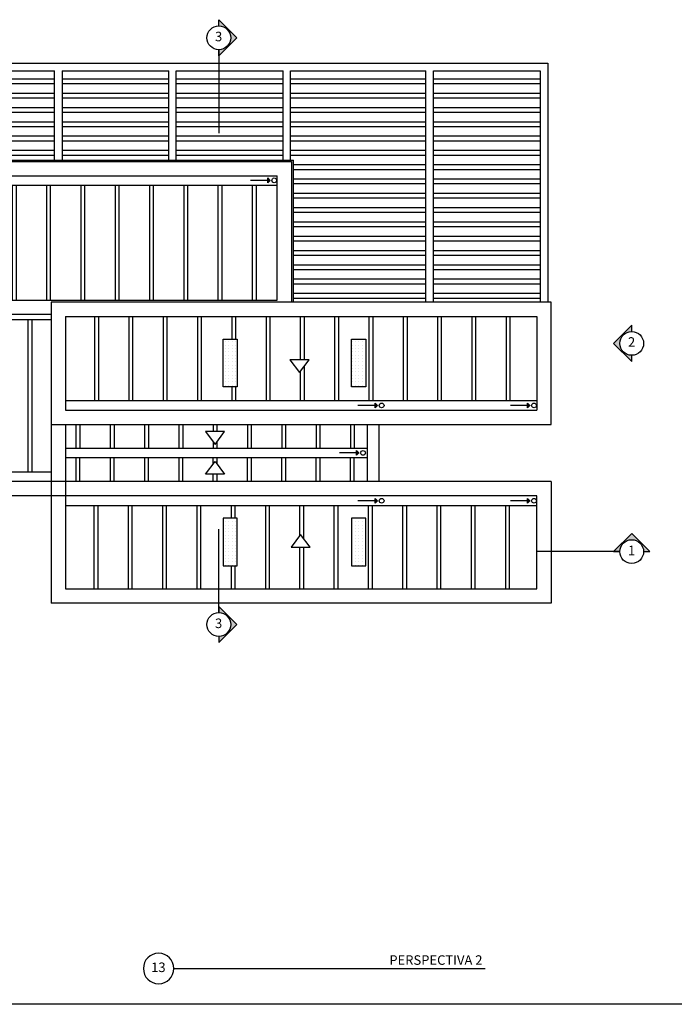
# Model space of a CAD drawing. Extents: x 0.8 to 84.1, y 0 to 59.4.
# Drawn here: x 51.1 to 64.9, y 0.8 to 21.5 of the extents above; entities that cross this region are included whole.
import ezdxf
from ezdxf.enums import TextEntityAlignment as Align
from ezdxf.xclip import XClip

# ---------------------------------------------------------------- set-up
doc = ezdxf.new("R2010")
doc.units = 0
doc.header["$MEASUREMENT"] = 0
doc.header["$XCLIPFRAME"] = 0
doc.linetypes.add('Wipeout_Contour', pattern=[100, 0, -100])
for name, color, linetype in [('AP_COBERTURAS.2D', 7, 'Continuous'), ('AP_SECÇÕES.2D', 7, 'Continuous'), ('Drawing_1_LAYOUTS.LAY', 7, 'Continuous'), ('HIDE.2D', 7, 'Continuous'), ('LAYOUTS.LAY', 7, 'Continuous')]:
    doc.layers.add(name, color=color, linetype=linetype)
doc.styles.add('GENERATED_STYLE_2', font='Gothic.TTF')
picture_1 = doc.add_image_def('image3.jpg', size_in_pixel=(671, 328))
pattern_1 = [(0, (0, 0), (0, 0.0699999988079071), [0, -0.0699999988079071])]

# ---------------------------------------------------------------- blocks, each defined once
blk = doc.blocks.new('DRAWING_1')
at = {"layer": 'Drawing_1_LAYOUTS.LAY', "linetype": 'Continuous'}
blk.add_line((83.30000000000021, 0.8000000000000026), (2.5, 0.8000000000000035), dxfattribs=at)
blk = doc.blocks.new('DRAWING_4', base_point=(52.7760566427805, 14.92254478352642))
at = {"color": 254, "linetype": 'Wipeout_Contour', "lineweight": 0, "ltscale": 221.0631742782325}
blk.add_wipeout([(41.20195719790865, 8.388220199871231), (64.35015608765232, 8.388220199871231), (64.35015608765232, 21.456869367181604), (41.20195719790865, 21.456869367181604)], dxfattribs=at).dxf.layer = 'HIDE.2D'
at = {"layer": 'HIDE.2D', "linetype": 'Continuous'}
for points in [[(55.30195719788485, 21.32776992230803), (55.30195719788485, 21.4568693671816), (55.68105664275842, 21.07776992230803), (55.30195719788485, 20.69867047743444), (55.30195719788485, 20.82776992230803, 0.9999999999999999)], [(63.97105664277877, 14.91636374038644), (63.97105664277877, 15.04546318526002), (63.59195719790519, 14.66636374038643), (63.97105664277877, 14.28726429551286), (63.97105664277877, 14.41636374038643, -0.9999999999999999)], [(64.22105664277876, 10.29667407194265), (64.35015608765234, 10.29667407194265), (63.97105664277877, 10.67577351681623), (63.59195719790519, 10.29667407194265), (63.72105664277875, 10.29667407194265, -0.9999999999999999)], [(55.30195719788485, 8.517319644744813), (55.30195719788485, 8.388220199871233), (55.68105664275842, 8.767319644744813), (55.30195719788485, 9.146419089618393), (55.30195719788485, 9.017319644744813, -0.9999999999999999)]]:
    blk.add_hatch(color=256, dxfattribs=at).paths.add_polyline_path(points, flags=0)
at = {"layer": 'AP_COBERTURAS.2D', "linetype": 'Continuous'}
for p, q in [((42.25105664279035, 20.54731964474481), (62.21105664277876, 20.54731964474481)), ((62.21105664277876, 20.54731964474481), (62.21105664277876, 15.52731964474408)), ((48.41105664279044, 20.3873196447448), (51.85105664276713, 20.3873196447448)), ((51.85105664276713, 18.50731964474481), (51.85105664276713, 20.38731964474441)), ((52.01105664279043, 20.3873196447448), (52.01105664279043, 18.50731964474481)), ((52.01105664279043, 20.3873196447448), (54.2510566427904, 20.3873196447448)), ((54.2510566427904, 18.50731964474481), (54.2510566427904, 20.38731964474441)), ((54.4110566427904, 18.50731964474481), (54.4110566427904, 20.38731964474441)), ((54.4110566427904, 20.3873196447448), (56.65105664278459, 20.3873196447448)), ((56.65105664278459, 18.50731964474481), (56.65105664278459, 20.3873196447448)), ((56.81105664278459, 18.50731964474481), (56.81105664278459, 20.3873196447448)), ((56.81105664278459, 20.3873196447448), (59.6510566427629, 20.3873196447448)), ((59.6510566427629, 15.52731964474408), (59.6510566427629, 20.3873196447448)), ((59.81105664276291, 15.52731964474408), (59.81105664276291, 20.3873196447448)), ((59.81105664276291, 20.3873196447448), (62.05105664277878, 20.3873196447448)), ((61.79605664277877, 20.3873196447448), (62.05105664277875, 20.3873196447448)), ((62.05105664277878, 20.3873196447448), (62.05105664277875, 15.52731964474408)), ((48.41105664279044, 20.21731964474481), (51.85105664276713, 20.21731964474481)), ((48.41105664279044, 20.11731964474481), (51.85105664276713, 20.11731964474481)), ((52.01105664279043, 20.21731964474481), (54.2510566427904, 20.21731964474481)), ((52.01105664279043, 20.11731964474481), (54.2510566427904, 20.11731964474481)), ((54.4110566427904, 20.21731964474481), (56.65105664278459, 20.21731964474481)), ((54.4110566427904, 20.11731964474481), (56.65105664278459, 20.11731964474481)), ((56.81105664278459, 20.21731964474481), (59.6510566427629, 20.21731964474481)), ((56.81105664278459, 20.11731964474481), (59.6510566427629, 20.11731964474481)), ((59.81105664276291, 20.21731964474481), (62.05105664277878, 20.21731964474481)), ((59.81105664276291, 20.11731964474481), (62.05105664277878, 20.11731964474481)), ((48.41105664279044, 19.91731964474481), (51.85105664276713, 19.91731964474481)), ((52.01105664279043, 19.91731964474481), (54.25105664279042, 19.91731964474481)), ((54.4110566427904, 19.91731964474481), (56.65105664278459, 19.91731964474481)), ((56.81105664278459, 19.91731964474481), (59.6510566427629, 19.91731964474481)), ((59.81105664276291, 19.91731964474481), (62.05105664277878, 19.91731964474481)), ((48.41105664279044, 19.81731964474481), (51.85105664276713, 19.81731964474481)), ((52.01105664279043, 19.81731964474481), (54.25105664279042, 19.81731964474481)), ((54.4110566427904, 19.81731964474481), (56.65105664278459, 19.81731964474481)), ((56.81105664278459, 19.81731964474481), (59.6510566427629, 19.81731964474481)), ((59.81105664276291, 19.81731964474481), (62.05105664277878, 19.81731964474481)), ((48.41105664279044, 19.61731964474481), (51.85105664276713, 19.61731964474481)), ((48.41105664279044, 19.51731964474481), (51.85105664276713, 19.51731964474481)), ((52.01105664279043, 19.61731964474481), (54.2510566427904, 19.61731964474481)), ((52.01105664279043, 19.51731964474481), (54.2510566427904, 19.51731964474481)), ((54.4110566427904, 19.61731964474481), (56.65105664278459, 19.61731964474481)), ((54.4110566427904, 19.51731964474481), (56.65105664278459, 19.51731964474481)), ((56.81105664278459, 19.61731964474481), (59.6510566427629, 19.61731964474481)), ((56.81105664278459, 19.51731964474481), (59.6510566427629, 19.51731964474481)), ((59.81105664276291, 19.61731964474481), (62.05105664277878, 19.61731964474481)), ((59.81105664276291, 19.51731964474481), (62.05105664277878, 19.51731964474481)), ((48.41105664279044, 19.31731964474481), (51.85105664276713, 19.31731964474481)), ((48.41105664279044, 19.21731964474481), (51.85105664276713, 19.21731964474481)), ((52.01105664279043, 19.31731964474481), (54.25105664279042, 19.31731964474481)), ((52.01105664279043, 19.21731964474481), (54.25105664279042, 19.21731964474481)), ((54.4110566427904, 19.31731964474481), (56.65105664278459, 19.31731964474481)), ((54.4110566427904, 19.21731964474481), (56.65105664278459, 19.21731964474481)), ((56.81105664278459, 19.31731964474481), (59.6510566427629, 19.31731964474481)), ((56.81105664278459, 19.21731964474481), (59.6510566427629, 19.21731964474481)), ((59.81105664276291, 19.31731964474481), (62.05105664277878, 19.31731964474481)), ((59.81105664276291, 19.21731964474481), (62.05105664277878, 19.21731964474481)), ((48.41105664279044, 19.01731964474481), (51.85105664276713, 19.01731964474481)), ((52.01105664279043, 19.01731964474481), (54.2510566427904, 19.01731964474481)), ((54.4110566427904, 19.01731964474481), (56.65105664278459, 19.01731964474481)), ((56.81105664278459, 19.01731964474481), (59.6510566427629, 19.01731964474481)), ((59.81105664276291, 19.01731964474481), (62.05105664277878, 19.01731964474481)), ((48.41105664279044, 18.91731964474481), (51.85105664276713, 18.91731964474481)), ((52.01105664279043, 18.91731964474481), (54.2510566427904, 18.91731964474481)), ((54.4110566427904, 18.91731964474481), (56.65105664278459, 18.91731964474481)), ((56.81105664278459, 18.91731964474481), (59.6510566427629, 18.91731964474481)), ((59.81105664276291, 18.91731964474481), (62.05105664277878, 18.91731964474481)), ((48.41105664279044, 18.7173196447448), (51.85105664276713, 18.7173196447448)), ((48.41105664279044, 18.61731964474481), (51.85105664276713, 18.61731964474481)), ((52.01105664279043, 18.7173196447448), (54.25105664279042, 18.7173196447448)), ((52.01105664279043, 18.61731964474481), (54.25105664279042, 18.61731964474481)), ((54.4110566427904, 18.7173196447448), (56.65105664278459, 18.7173196447448)), ((54.4110566427904, 18.61731964474481), (56.65105664278459, 18.61731964474481)), ((56.81105664278459, 18.7173196447448), (59.6510566427629, 18.7173196447448)), ((56.81105664278459, 18.61731964474481), (59.6510566427629, 18.61731964474481)), ((59.81105664276291, 18.7173196447448), (62.05105664277878, 18.7173196447448)), ((59.81105664276291, 18.61731964474481), (62.05105664277878, 18.61731964474481)), ((45.19105664279041, 18.50731964474481), (56.87105664278458, 18.50731964474481)), ((45.21605664279039, 18.48231964474479), (56.82605664279039, 18.48231964474479)), ((56.82605664279039, 18.48231964474479), (56.82605664279039, 15.52731964474408)), ((56.87105664278458, 15.52731964474408), (56.87105664278458, 18.50731964474481)), ((56.87105664278458, 18.41731964474481), (59.6510566427629, 18.41731964474481)), ((59.81105664276291, 18.41731964474481), (62.05105664277878, 18.41731964474481)), ((45.5160566427904, 18.18231964474479), (56.52605664279039, 18.18231964474479)), ((56.87105664278458, 18.31731964474481), (59.6510566427629, 18.31731964474481)), ((59.81105664276291, 18.31731964474481), (62.05105664277878, 18.31731964474481)), ((56.32988298784605, 18.08598338869138), (55.96866454191508, 18.08598338869138)), ((56.37988298784605, 18.08598338869138), (56.32988298784605, 18.13598338869138)), ((56.87105664278458, 18.11731964474481), (59.6510566427629, 18.11731964474481)), ((56.87105664278458, 18.01731964474481), (59.6510566427629, 18.01731964474481)), ((59.81105664276291, 18.11731964474481), (62.05105664277878, 18.11731964474481)), ((59.81105664276291, 18.01731964474481), (62.05105664277878, 18.01731964474481)), ((56.87105664278458, 17.81731964474481), (59.6510566427629, 17.81731964474481)), ((59.81105664276291, 17.81731964474481), (62.05105664277875, 17.81731964474481)), ((56.87105664278458, 17.71731964474481), (59.6510566427629, 17.71731964474481)), ((59.81105664276291, 17.71731964474481), (62.05105664277875, 17.71731964474481)), ((56.87105664278458, 17.51731964474481), (59.6510566427629, 17.51731964474481)), ((56.87105664278458, 17.41731964474481), (59.6510566427629, 17.41731964474481)), ((59.81105664276291, 17.51731964474481), (62.05105664277875, 17.51731964474481)), ((59.81105664276291, 17.41731964474481), (62.05105664277875, 17.41731964474481)), ((56.87105664278458, 17.21731964474481), (59.6510566427629, 17.21731964474481)), ((59.81105664276291, 17.21731964474481), (62.05105664277875, 17.21731964474481)), ((56.87105664278458, 17.11731964474481), (59.6510566427629, 17.11731964474481)), ((59.81105664276291, 17.11731964474481), (62.05105664277875, 17.11731964474481)), ((56.87105664278458, 16.91731964474481), (59.6510566427629, 16.91731964474481)), ((56.87105664278458, 16.81731964474481), (59.6510566427629, 16.81731964474481)), ((59.81105664276291, 16.91731964474481), (62.05105664277875, 16.91731964474481)), ((59.81105664276291, 16.81731964474481), (62.05105664277875, 16.81731964474481)), ((56.87105664278458, 16.61731964474481), (59.6510566427629, 16.61731964474481)), ((59.81105664276291, 16.61731964474481), (62.05105664277875, 16.61731964474481)), ((56.87105664278458, 16.51731964474481), (59.6510566427629, 16.51731964474481)), ((59.81105664276291, 16.51731964474481), (62.05105664277875, 16.51731964474481)), ((56.87105664278458, 16.31731964474481), (59.6510566427629, 16.31731964474481)), ((56.87105664278458, 16.21731964474481), (59.6510566427629, 16.21731964474481)), ((59.81105664276291, 16.31731964474481), (62.05105664277875, 16.31731964474481)), ((59.81105664276291, 16.21731964474481), (62.05105664277875, 16.21731964474481)), ((56.87105664278458, 16.01731964474481), (59.6510566427629, 16.01731964474481)), ((56.87105664278458, 15.91731964474481), (59.6510566427629, 15.91731964474481)), ((59.81105664276291, 16.01731964474481), (62.05105664277875, 16.01731964474481)), ((59.81105664276291, 15.91731964474481), (62.05105664277875, 15.91731964474481)), ((56.87105664278458, 15.71731964474481), (59.6510566427629, 15.71731964474481)), ((59.81105664276291, 15.71731964474481), (62.05105664277875, 15.71731964474481)), ((56.87105664278458, 15.61731964474481), (59.6510566427629, 15.61731964474481)), ((59.81105664276291, 15.61731964474481), (62.05105664277875, 15.61731964474481)), ((62.28105664277875, 12.96731964474412), (62.28105664277875, 15.52731964474408)), ((51.78105664276713, 15.27231964474444), (48.47105664279032, 15.27231964474445)), ((52.08105664276709, 13.26731964474412), (61.98105664277877, 13.26731964474412)), ((58.58547119929004, 13.36349417069701), (58.22425275335908, 13.36349417069701)), ((58.63547119929004, 13.36349417069701), (58.58547119929004, 13.31349417069702)), ((61.78488298783441, 13.36349417069701), (61.42366454190346, 13.36349417069701)), ((61.8348829878344, 13.36349417069701), (61.78488298783441, 13.31349417069701)), ((58.67164485423436, 11.76731964474477), (58.67110601149265, 12.96731964474412)), ((62.28105664277875, 11.76731964474477), (62.28105664277875, 9.217319644744444)), ((61.98105664277877, 11.46731964474477), (48.47105664279032, 11.46731964474477)), ((62.28105664277875, 9.217319644744444), (51.78105664276711, 9.217319644744444))]:
    blk.add_line(p, q, dxfattribs=at)
at = {"layer": 'AP_SECÇÕES.2D', "linetype": 'Continuous'}
for p, q in [((55.30195719788485, 21.32776992230803), (55.30195719788485, 21.4568693671816)), ((55.30195719788485, 21.4568693671816), (55.68105664275842, 21.07776992230803)), ((55.68105664275842, 21.07776992230803), (55.30195719788485, 20.69867047743444)), ((55.30195719788485, 20.82776992230803), (55.30195719788485, 19.07776992230803)), ((55.30195719788485, 20.69867047743444), (55.30195719788485, 20.82776992230803)), ((63.97105664277877, 15.04546318526002), (63.59195719790519, 14.66636374038643)), ((63.97105664277877, 14.91636374038644), (63.97105664277877, 15.04546318526002)), ((63.59195719790519, 14.66636374038643), (63.97105664277877, 14.28726429551286)), ((63.97105664277877, 14.28726429551286), (63.97105664277877, 14.41636374038643)), ((63.97105664277877, 10.67577351681623), (63.59195719790519, 10.29667407194265)), ((64.35015608765234, 10.29667407194265), (63.97105664277877, 10.67577351681623)), ((63.59195719790519, 10.29667407194265), (63.72105664277875, 10.29667407194265)), ((64.22105664277876, 10.29667407194265), (64.35015608765234, 10.29667407194265)), ((55.68105664275842, 8.767319644744813), (55.30195719788485, 9.146419089618393)), ((55.30195719788485, 9.146419089618393), (55.30195719788485, 9.017319644744813)), ((55.30195719788485, 8.388220199871233), (55.68105664275842, 8.767319644744813)), ((55.30195719788485, 8.517319644744813), (55.30195719788485, 8.388220199871233))]:
    blk.add_line(p, q, dxfattribs=at)
for centre in [(55.30195719788485, 21.07776992230803), (63.97105664277877, 14.66636374038643), (63.97105664277877, 10.29667407194265), (55.30195719788485, 8.767319644744813)]:
    blk.add_circle(centre, 0.25, dxfattribs=at)
at = {"layer": 'AP_SECÇÕES.2D', "linetype": 'Continuous', "char_height": 0.2, "attachment_point": 4, "style": 'GENERATED_STYLE_2'}
for s, insert in [('{3}', (55.22383952730108, 21.07778185849914)), ('{2}', (63.892938972195, 14.66887567657755)), ('{1}', (63.892938972195, 10.29660365519259)), ('{3}', (55.22383952730108, 8.767331580935927))]:
    blk.add_mtext(s, dxfattribs=dict(at, insert=insert))
at = {"color": 254, "linetype": 'Wipeout_Contour', "lineweight": 0, "ltscale": 325.0048136862736}
blk.add_wipeout([(45.516056642790396, 17.982319644744788), (45.516056642790396, 15.57231964474445), (51.47105664279035, 15.57231964474445), (54.781056642767105, 15.57231964474445), (56.52605664279038, 15.57231964474445), (56.52605664279038, 17.982319644744788)], dxfattribs=at).dxf.layer = 'HIDE.2D'
at = {"color": 254, "linetype": 'Wipeout_Contour', "lineweight": 0, "ltscale": 208.2729763504959}
blk.add_wipeout([(48.7210566427776, 15.15731964474437), (48.7210566427776, 11.96731964474477), (51.78105664276711, 11.96731964474477), (51.78105664276711, 15.15731964474437)], dxfattribs=at).dxf.layer = 'HIDE.2D'
at = {"color": 254, "linetype": 'Wipeout_Contour', "lineweight": 0, "ltscale": 235.268348998798}
blk.add_wipeout([(52.08105664276709, 15.227319644744078), (52.08105664276709, 13.467319644744117), (61.98105664277881, 13.467319644744117), (61.98105664277881, 15.227319644744078)], dxfattribs=at).dxf.layer = 'HIDE.2D'
at = {"color": 254, "linetype": 'Wipeout_Contour', "lineweight": 0, "ltscale": 226.7855281561883}
blk.add_wipeout([(52.08105664276709, 12.967319644744123), (52.08105664276709, 12.46731964474445), (58.421105986288524, 12.46731964474445), (58.421105986288524, 12.967319644744123)], dxfattribs=at).dxf.layer = 'HIDE.2D'
at = {"color": 254, "linetype": 'Wipeout_Contour', "lineweight": 0, "ltscale": 226.1740495251187}
blk.add_wipeout([(52.08105664276706, 11.76731964474478), (58.42142031122117, 11.76731964474478), (58.42142031122117, 12.267319644744454), (52.08105664276706, 12.267319644744454)], dxfattribs=at).dxf.layer = 'HIDE.2D'
at = {"color": 254, "linetype": 'Wipeout_Contour', "lineweight": 0, "ltscale": 231.9067845326255}
blk.add_wipeout([(52.08105664276709, 9.517319644744456), (61.98105664277883, 9.517319644744456), (61.98105664277881, 11.26731964474478), (52.08105664276709, 11.26731964474478)], dxfattribs=at).dxf.layer = 'HIDE.2D'
at = {"layer": 'HIDE.2D', "linetype": 'Continuous'}
h = blk.add_hatch(dxfattribs=at)
h.set_pattern_fill('Camarinha_0004', color=256, style=0, pattern_type=2)
h.set_pattern_definition([(90, (51.05180650998867, 17.07231964474445), (-0.72, 0), []), (90, (50.97180650998867, 17.07231964474445), (-0.72, 0), [])])
h.paths.add_polyline_path([(45.5160566427904, 17.98231964474479), (45.5160566427904, 15.57231964474445), (51.47105664279036, 15.57231964474445), (54.78105664276711, 15.57231964474445), (56.52605664279039, 15.57231964474445), (56.52605664279039, 17.98231964474479)], flags=0)
for points in [[(56.37988298784605, 18.08598338869138), (56.32988298784605, 18.03598338869138), (56.32988298784605, 18.13598338869138)], [(58.63547119929004, 13.36349417069701), (58.58547119929004, 13.31349417069702), (58.58547119929004, 13.41349417069701)], [(61.8348829878344, 13.36349417069701), (61.78488298783441, 13.31349417069701), (61.78488298783441, 13.41349417069701)], [(58.24498967574737, 12.36731964474444), (58.19498967574738, 12.31731964474444), (58.19498967574738, 12.41731964474444)], [(58.63547119929004, 11.36349417069768), (58.58547119929004, 11.31349417069768), (58.58547119929004, 11.41349417069768)], [(61.8348829878344, 11.36349417069768), (61.78488298783441, 11.31349417069768), (61.78488298783441, 11.41349417069768)]]:
    blk.add_hatch(color=256, dxfattribs=at).paths.add_polyline_path(points, flags=0)
h = blk.add_hatch(dxfattribs=at)
h.set_pattern_fill('Camarinha_0004', color=256, style=0, pattern_type=2)
h.set_pattern_definition([(90, (50.66216352789787, 13.11345432298439), (-0.72, 0), []), (90, (50.58216352789787, 13.11345432298439), (-0.72, 0), [])])
h.paths.add_polyline_path([(48.7210566427776, 15.15731964474437), (48.7210566427776, 11.96731964474477), (51.78105664276711, 11.96731964474477), (51.78105664276711, 15.15731964474437)], flags=0)
h = blk.add_hatch(dxfattribs=at)
h.set_pattern_fill('Camarinha_0004', color=256, style=0, pattern_type=2)
h.set_pattern_definition([(-90.00000000000001, (57.02105664277297, 14.22188484356439), (0.72, 0), []), (-90.00000000000001, (57.10105664277297, 14.22188484356439), (0.72, 0), [])])
h.paths.add_polyline_path([(52.08105664276709, 15.22731964474408), (52.08105664276709, 13.46731964474412), (61.98105664277881, 13.46731964474412), (61.98105664277881, 15.22731964474408)], flags=0)
h = blk.add_hatch(dxfattribs=at)
h.set_pattern_fill('Camarinha_0004', color=256, style=0, pattern_type=2)
h.set_pattern_definition([(-90.00000000000001, (55.9108945976762, 12.71452778720663), (0.72, 0), []), (-90.00000000000001, (55.9908945976762, 12.71452778720663), (0.72, 0), [])])
h.paths.add_polyline_path([(52.08105664276709, 12.96731964474412), (52.08105664276709, 12.46731964474445), (58.42110598628852, 12.46731964474445), (58.42110598628852, 12.96731964474412)], flags=0)
h = blk.add_hatch(dxfattribs=at)
h.set_pattern_fill('Camarinha_0004', color=256, style=0, pattern_type=2)
h.set_pattern_definition([(90, (55.98706286089986, 11.959612066476), (-0.72, 0), []), (90, (55.90706286089986, 11.959612066476), (-0.72, 0), [])])
h.paths.add_polyline_path([(52.08105664276707, 11.76731964474478), (58.42142031122118, 11.76731964474478), (58.42142031122118, 12.26731964474446), (52.08105664276707, 12.26731964474446)], flags=0)
h = blk.add_hatch(dxfattribs=at)
h.set_pattern_fill('Camarinha_0004', color=256, style=0, pattern_type=2)
h.set_pattern_definition([(90, (57.08706416336889, 10.48731964474479), (-0.72, 0), []), (90, (57.0070641633689, 10.48731964474479), (-0.72, 0), [])])
h.paths.add_polyline_path([(52.08105664276709, 9.517319644744457), (61.98105664277883, 9.517319644744457), (61.98105664277881, 11.26731964474478), (52.08105664276709, 11.26731964474478)], flags=0)
at = {"layer": 'AP_COBERTURAS.2D', "linetype": 'Continuous'}
for p, q in [((56.52605664279039, 15.57231964474445), (56.52605664279039, 18.18231964474479)), ((45.5160566427904, 17.98231964474479), (56.52605664279039, 17.98231964474479)), ((56.32988298784605, 18.03598338869138), (56.32988298784605, 18.13598338869138)), ((56.37988298784605, 18.08598338869138), (56.32988298784605, 18.03598338869138)), ((45.5160566427904, 15.57231964474445), (56.52605664279039, 15.57231964474445)), ((62.28105664277875, 15.52731964474408), (51.78105664276711, 15.52731964474408)), ((51.78105664276711, 15.52731964474408), (51.78105664276711, 9.217319644744444)), ((51.78105664276711, 15.15731964474437), (48.7210566427776, 15.15731964474437)), ((52.08105664276709, 15.22731964474408), (52.08105664276709, 13.26731964474412)), ((52.08105664276709, 15.22731964474408), (61.98105664277877, 15.22731964474408)), ((61.98105664277877, 15.22731964474408), (61.98105664277877, 13.26731964474412)), ((52.08105664276709, 13.46731964474412), (61.98105664277877, 13.46731964474412)), ((58.63547119929004, 13.36349417069701), (58.58547119929004, 13.41349417069701)), ((58.58547119929004, 13.31349417069702), (58.58547119929004, 13.41349417069701)), ((61.8348829878344, 13.36349417069701), (61.78488298783441, 13.41349417069701)), ((61.78488298783441, 13.31349417069701), (61.78488298783441, 13.41349417069701)), ((51.78105664276711, 12.96731964474412), (62.28105664277875, 12.96731964474412)), ((52.08105664276709, 12.96731964474412), (52.08105664276709, 9.517319644744441)), ((58.42164482903024, 11.76731964474477), (58.42164482903024, 12.96731964474412)), ((52.08105664276709, 12.46731964474445), (58.42164482903024, 12.46731964474445)), ((58.24498967574737, 12.36731964474444), (58.19498967574738, 12.41731964474444)), ((58.19498967574738, 12.31731964474444), (58.19498967574738, 12.41731964474444)), ((58.42164482903024, 12.26731964474446), (52.08105664276709, 12.26731964474446)), ((58.19498967574738, 12.36731964474444), (57.83377122981642, 12.36731964474444)), ((58.24498967574737, 12.36731964474444), (58.19498967574738, 12.31731964474444)), ((51.78105664276711, 11.96731964474477), (48.7210566427776, 11.96731964474477)), ((62.28105664277875, 11.76731964474477), (48.7210566427776, 11.76731964474477)), ((58.58547119929004, 11.36349417069768), (58.22425275335908, 11.36349417069768)), ((58.63547119929004, 11.36349417069768), (58.58547119929004, 11.41349417069768)), ((58.58547119929004, 11.31349417069768), (58.58547119929004, 11.41349417069768)), ((58.63547119929004, 11.36349417069768), (58.58547119929004, 11.31349417069768)), ((61.78488298783441, 11.36349417069768), (61.42366454190346, 11.36349417069768)), ((61.8348829878344, 11.36349417069768), (61.78488298783441, 11.41349417069768)), ((61.78488298783441, 11.31349417069768), (61.78488298783441, 11.41349417069768)), ((61.8348829878344, 11.36349417069768), (61.78488298783441, 11.31349417069768)), ((61.98105664277877, 9.517319644744441), (61.98105664277877, 11.46731964474477)), ((52.08105664276709, 11.26731964474477), (61.98105664277877, 11.26731964474477)), ((52.08105664276709, 9.517319644744441), (61.98105664277877, 9.517319644744441))]:
    blk.add_line(p, q, dxfattribs=at)
for centre in [(56.46605664279038, 18.08598338869138), (58.72164485423436, 13.36349417069701), (61.92105664277875, 13.36349417069701), (58.33116333069172, 12.36731964474444), (58.72164485423436, 11.36349417069768), (61.92105664277875, 11.36349417069768)]:
    blk.add_circle(centre, 0.05000000000001138, dxfattribs=at)
at = {"layer": 'AP_SECÇÕES.2D', "linetype": 'Continuous'}
blk.add_line((63.72105664277875, 10.29667407194265), (61.97105664277876, 10.29667407194265), dxfattribs=at)
at = {"color": 254, "linetype": 'Wipeout_Contour', "lineweight": 0, "ltscale": 229.3845686889841}
blk.add_wipeout([(55.691056642787494, 13.75231964474478), (55.3910566427875, 13.75231964474478), (55.3910566427875, 14.752319644744782), (55.691056642787494, 14.752319644744782)], dxfattribs=at).dxf.layer = 'HIDE.2D'
at = {"color": 254, "linetype": 'Wipeout_Contour', "lineweight": 0, "ltscale": 239.8595094132129}
blk.add_wipeout([(58.39105664278458, 13.75231964474478), (58.09105664278459, 13.75231964474478), (58.09105664278459, 14.752319644744782), (58.39105664278458, 14.752319644744782)], dxfattribs=at).dxf.layer = 'HIDE.2D'
at = {"color": 254, "linetype": 'Wipeout_Contour', "lineweight": 0, "ltscale": 176.3667951960358}
blk.add_wipeout([(56.996990296253934, 14.05521817689771), (57.19699029625394, 14.321884843564378), (56.79699029625394, 14.321884843564378)], dxfattribs=at).dxf.layer = 'HIDE.2D'
at = {"color": 254, "linetype": 'Wipeout_Contour', "lineweight": 0, "ltscale": 170.1310383835434}
blk.add_wipeout([(55.22424858589533, 12.54786112053994), (55.42424858589534, 12.814527787206607), (55.02424858589533, 12.814527787206607)], dxfattribs=at).dxf.layer = 'HIDE.2D'
at = {"color": 254, "linetype": 'Wipeout_Contour', "lineweight": 0, "ltscale": 169.4451806628166}
blk.add_wipeout([(55.22424858589533, 12.18677816894893), (55.42424858589534, 11.920111502282262), (55.02424858589533, 11.920111502282262)], dxfattribs=at).dxf.layer = 'HIDE.2D'
at = {"color": 254, "linetype": 'Wipeout_Contour', "lineweight": 0, "ltscale": 226.1143512304671}
blk.add_wipeout([(55.691056642787494, 11.00231964474478), (55.3910566427875, 11.00231964474478), (55.3910566427875, 10.00231964474478), (55.691056642787494, 10.00231964474478)], dxfattribs=at).dxf.layer = 'HIDE.2D'
at = {"color": 254, "linetype": 'Wipeout_Contour', "lineweight": 0, "ltscale": 236.7344089614525}
blk.add_wipeout([(58.39105664278458, 11.00231964474478), (58.09105664278459, 11.00231964474478), (58.09105664278459, 10.00231964474478), (58.39105664278458, 10.00231964474478)], dxfattribs=at).dxf.layer = 'HIDE.2D'
at = {"color": 254, "linetype": 'Wipeout_Contour', "lineweight": 0, "ltscale": 173.8403505136526}
blk.add_wipeout([(57.02105664277297, 10.653986311411435), (56.82105664277297, 10.38731964474477), (57.22105664277297, 10.38731964474477)], dxfattribs=at).dxf.layer = 'HIDE.2D'
at = {"layer": 'HIDE.2D', "linetype": 'Continuous'}
h = blk.add_hatch(dxfattribs=at)
h.set_pattern_fill('25___0004', color=256, style=0, pattern_type=2)
h.set_pattern_definition(pattern_1)
h.paths.add_polyline_path([(55.69105664278749, 13.75231964474478), (55.3910566427875, 13.75231964474478), (55.3910566427875, 14.75231964474479), (55.69105664278749, 14.75231964474479)], flags=0)
h = blk.add_hatch(dxfattribs=at)
h.set_pattern_fill('25___0004', color=256, style=0, pattern_type=2)
h.set_pattern_definition(pattern_1)
h.paths.add_polyline_path([(58.39105664278458, 13.75231964474478), (58.09105664278459, 13.75231964474478), (58.09105664278459, 14.75231964474479), (58.39105664278458, 14.75231964474479)], flags=0)
h = blk.add_hatch(dxfattribs=at)
h.set_pattern_fill('25___0004', color=256, style=0, pattern_type=2)
h.set_pattern_definition(pattern_1)
h.paths.add_polyline_path([(55.69105664278749, 11.00231964474478), (55.3910566427875, 11.00231964474478), (55.3910566427875, 10.00231964474478), (55.69105664278749, 10.00231964474478)], flags=0)
h = blk.add_hatch(dxfattribs=at)
h.set_pattern_fill('25___0004', color=256, style=0, pattern_type=2)
h.set_pattern_definition(pattern_1)
h.paths.add_polyline_path([(58.39105664278458, 11.00231964474478), (58.09105664278459, 11.00231964474478), (58.09105664278459, 10.00231964474478), (58.39105664278458, 10.00231964474478)], flags=0)
at = {"layer": 'AP_COBERTURAS.2D', "linetype": 'Continuous'}
for p, q in [((55.3910566427875, 13.75231964474478), (55.3910566427875, 14.75231964474479)), ((55.3910566427875, 14.75231964474479), (55.69105664278749, 14.75231964474479)), ((55.69105664278749, 14.75231964474479), (55.69105664278749, 13.75231964474478)), ((58.09105664278459, 13.75231964474478), (58.09105664278459, 14.75231964474479)), ((58.09105664278459, 14.75231964474479), (58.39105664278458, 14.75231964474479)), ((58.39105664278458, 14.75231964474479), (58.39105664278458, 13.75231964474478)), ((57.19699029625394, 14.32188484356437), (56.79699029625394, 14.32188484356437)), ((56.79699029625394, 14.32188484356437), (56.99699029625393, 14.05521817689771)), ((56.99699029625393, 14.05521817689771), (57.19699029625394, 14.32188484356437)), ((55.69105664278749, 13.75231964474478), (55.3910566427875, 13.75231964474478)), ((58.39105664278458, 13.75231964474478), (58.09105664278459, 13.75231964474478)), ((55.42424858589534, 12.81452778720661), (55.02424858589533, 12.81452778720661)), ((55.02424858589533, 12.81452778720661), (55.22424858589533, 12.54786112053994)), ((55.22424858589533, 12.54786112053994), (55.42424858589534, 12.81452778720661)), ((55.02424858589533, 11.92011150228226), (55.22424858589533, 12.18677816894892)), ((55.22424858589533, 12.18677816894892), (55.42424858589534, 11.92011150228226)), ((55.42424858589534, 11.92011150228226), (55.02424858589533, 11.92011150228226)), ((55.69105664278749, 11.00231964474478), (55.3910566427875, 11.00231964474478)), ((55.3910566427875, 11.00231964474478), (55.3910566427875, 10.00231964474478)), ((55.69105664278749, 10.00231964474478), (55.69105664278749, 11.00231964474478)), ((58.39105664278458, 11.00231964474478), (58.09105664278459, 11.00231964474478)), ((58.09105664278459, 11.00231964474478), (58.09105664278459, 10.00231964474478)), ((58.39105664278458, 10.00231964474478), (58.39105664278458, 11.00231964474478)), ((57.02105664277297, 10.65398631141144), (56.82105664277297, 10.38731964474477)), ((57.22105664277297, 10.38731964474477), (57.02105664277297, 10.65398631141144)), ((56.82105664277297, 10.38731964474477), (57.22105664277297, 10.38731964474477)), ((55.3910566427875, 10.00231964474478), (55.69105664278749, 10.00231964474478)), ((58.09105664278459, 10.00231964474478), (58.39105664278458, 10.00231964474478))]:
    blk.add_line(p, q, dxfattribs=at)
at = {"layer": 'AP_SECÇÕES.2D', "linetype": 'Continuous'}
blk.add_line((55.30195719788485, 9.017319644744813), (55.30195719788485, 10.76731964474481), dxfattribs=at)
at = {"layer": 'AP_COBERTURAS.2D', "linetype": 'Continuous', "char_height": 0.2, "attachment_point": 4, "style": 'GENERATED_STYLE_2'}
for insert in [(56.95746073163807, 14.30129677975549), (55.18471902127947, 12.79393972339772)]:
    blk.add_mtext('{ }', dxfattribs=dict(at, insert=insert))
at = {"layer": 'AP_COBERTURAS.2D', "linetype": 'Continuous', "char_height": 0.2, "attachment_point": 4, "rotation": 180, "style": 'GENERATED_STYLE_2'}
for insert in [(55.26377815051119, 11.94069956609114), (57.06058620738883, 10.40790770855365)]:
    blk.add_mtext('{ }', dxfattribs=dict(at, insert=insert))
blk = doc.blocks.new('DRAWING_15', base_point=(53.44228483668049, 0.3920269197201072))
at = {"color": 254, "linetype": 'Wipeout_Contour', "lineweight": 0, "ltscale": 232.6769762326143}
blk.add_wipeout([(53.71941556721863, 2.0207349431772434), (62.28105664277875, 2.0207349431772434), (62.28105664277875, 5.9461602530534385), (53.71941556721863, 5.9461602530534385)], dxfattribs=at).dxf.layer = 'HIDE.2D'
image = blk.add_image(picture_1, insert=(53.44228483668049, 0.3920269197201072), size_in_units=(11.362266666666665, 5.554133333333333))
image.set_boundary_path([(-0.5, -0.5), (670.5, 327.5)])
blk = doc.blocks.new('Linear Drawing Title 11_11', base_point=(53.71941556721863, 2.020734943177243))
at = {"layer": 'LAYOUTS.LAY', "linetype": 'Continuous'}
blk.add_line((54.35941556721863, 1.550734943177243), (60.89145864769261, 1.550734943177243), dxfattribs=at)
for start, end in [(0, 180), (180, 0)]:
    blk.add_arc((54.03941556721863, 1.550734943177243), 0.3199999999999981, start, end, dxfattribs=at)
at = {"linetype": 'Continuous', "insert": (53.88317556721863, 1.550749943177243), "char_height": 0.2, "attachment_point": 4, "style": 'GENERATED_STYLE_2'}
blk.add_mtext('{13}', dxfattribs=at)
at = {"layer": 'LAYOUTS.LAY', "linetype": 'Continuous', "style": 'GENERATED_STYLE_2'}
blk.add_attdef('AC_DrawingName', text='', height=0.2, dxfattribs=at).set_placement((58.8829586476926, 1.565846572313272), align=Align.BOTTOM_LEFT)

msp = doc.modelspace()

# ---------------------------------------------------------------- block references
at = {"linetype": 'Continuous'}
ref = msp.add_blockref('DRAWING_1', (0, 0), dxfattribs=at)
XClip(ref).set_block_clipping_path([(0, 0), (84.1, 59.4)])
at = {"layer": 'LAYOUTS.LAY', "linetype": 'Continuous'}
ref = msp.add_blockref('Linear Drawing Title 11_11', (53.71941556721863, 2.020734943177243), dxfattribs=at)
ref.add_attrib('AC_DrawingName', 'PERSPECTIVA 2', dxfattribs={"color": 7, "linetype": 'Continuous', "height": 0.2, "style": 'GENERATED_STYLE_2'}).set_placement((58.8829586476926, 1.565846572313272), align=Align.BOTTOM_LEFT)

# ---------------------------------------------------------------- next in the draw order: block references
ref = msp.add_blockref('DRAWING_4', (52.7760566427805, 14.92254478352642), dxfattribs=at)
XClip(ref).set_block_clipping_path([(41.20195719790865, 8.388220199871233), (64.35015608765234, 21.4568693671816)])
ref = msp.add_blockref('DRAWING_15', (53.44228483668049, 0.3920269197201072), dxfattribs=at)
XClip(ref).set_block_clipping_path([(53.71941556721863, 2.020734943177243), (62.28105664277875, 5.946160253053439)])

doc.saveas('drawing.dxf')
